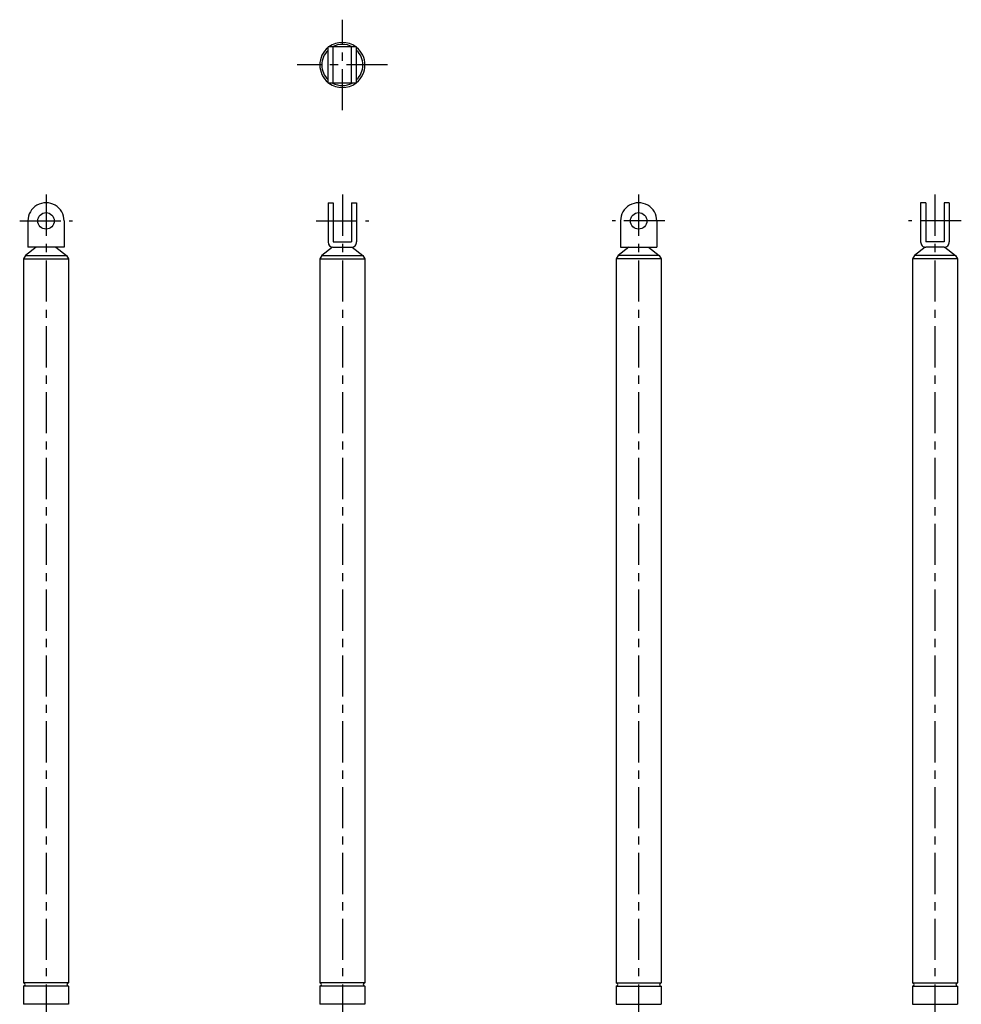
# Model space of a CAD drawing. Extents: x 10 to 606, y -67 to 1081.
# Drawn here: x 34 to 606, y 483 to 1081 of the extents above; entities that cross this region are included whole.
import ezdxf

# ---------------------------------------------------------------- set-up
doc = ezdxf.new("R2010")
doc.units = 0
doc.header["$LTSCALE"] = 20
doc.linetypes.add('CENTER', pattern=[2, 1.25, -0.25, 0.25, -0.25])
doc.layers.add('A2', color=9, linetype='CONTINUOUS')
doc.layers.add('A4', color=9, linetype='CONTINUOUS')

msp = doc.modelspace()

# ---------------------------------------------------------------- linework, layer by layer
at = {"layer": 'A2', "color": 4, "linetype": 'CENTER'}
for p, q in [((230, 1026.250061), (230, 1081.250061)), ((257.5, 1053.750061), (202.5, 1053.750061)), ((50, 975), (50, 28.5)), ((230, 975), (230, 28.5)), ((410, 975), (410, 28.5)), ((590, 975), (590, 28.5)), ((34, 959), (66, 959)), ((214, 959), (246, 959)), ((426, 959), (394, 959)), ((606, 959), (574, 959))]:
    msp.add_line(p, q, dxfattribs=at)
at = {"layer": 'A4', "color": 7, "linetype": 'CONTINUOUS'}
for p, q in [((221.300003, 1042.750061), (221.300003, 1064.750061)), ((238.699997, 1064.750061), (221.300003, 1064.750061)), ((224.5, 1042.750061), (224.5, 1064.750061)), ((235.5, 1042.750061), (235.5, 1064.750061)), ((238.699997, 1042.750061), (238.699997, 1064.750061)), ((238.699997, 1042.750061), (221.300003, 1042.750061)), ((221.300003, 970), (221.300003, 946.200012)), ((221.300003, 970), (224.5, 970)), ((224.5, 970), (224.5, 946.200012)), ((235.5, 970), (235.5, 946.200012)), ((235.5, 970), (238.699997, 970)), ((238.699997, 970), (238.699997, 946.200012)), ((581.299988, 970), (581.299988, 946.200012)), ((584.5, 970), (581.299988, 970)), ((584.5, 970), (584.5, 946.200012)), ((598.700012, 970), (595.5, 970)), ((595.5, 970), (595.5, 946.200012)), ((598.700012, 970), (598.700012, 946.200012)), ((39, 959), (39, 943)), ((61, 959), (61, 943)), ((399, 959), (399, 943)), ((421, 959), (421, 943)), ((224.5, 946.200012), (235.5, 946.200012)), ((595.5, 946.200012), (584.5, 946.200012)), ((44, 943), (37.5, 938)), ((61, 943), (39, 943)), ((56, 943), (62.5, 938)), ((224.042694, 943.032837), (217.5, 938)), ((224.5, 943), (235.5, 943)), ((235.957306, 943.032837), (242.5, 938)), ((404, 943), (397.5, 938)), ((399, 943), (421, 943)), ((416, 943), (422.5, 938)), ((584.042725, 943.032837), (577.5, 938)), ((595.5, 943), (584.5, 943)), ((595.957275, 943.032837), (602.5, 938)), ((37.5, 938), (36.3, 936)), ((36.3, 936), (36.3, 496)), ((36.3, 936), (63.7, 936)), ((37.5, 938), (62.5, 938)), ((62.5, 938), (63.7, 936)), ((63.7, 936), (63.7, 496)), ((217.5, 938), (216.3, 936)), ((216.3, 936), (216.3, 496)), ((216.3, 936), (243.7, 936)), ((217.5, 938), (242.5, 938)), ((242.5, 938), (243.7, 936)), ((243.7, 936), (243.7, 496)), ((397.5, 938), (396.3, 936)), ((396.3, 936), (396.3, 496)), ((423.7, 936), (396.3, 936)), ((422.5, 938), (397.5, 938)), ((422.5, 938), (423.7, 936)), ((423.7, 936), (423.7, 496)), ((577.5, 938), (576.3, 936)), ((603.7, 936), (576.3, 936)), ((576.3, 936), (576.3, 496)), ((602.5, 938), (577.5, 938)), ((602.5, 938), (603.7, 936)), ((603.7, 936), (603.7, 496)), ((63.7, 496), (36.3, 496)), ((63.7, 494), (36.3, 494)), ((36.3, 494), (36.3, 483)), ((63.7, 494), (63.7, 483)), ((243.7, 496), (216.3, 496)), ((216.3, 494), (216.3, 483)), ((243.7, 494), (216.3, 494)), ((243.7, 494), (243.7, 483)), ((396.3, 496), (423.7, 496)), ((396.3, 494), (423.7, 494)), ((396.3, 494), (396.3, 483)), ((423.7, 494), (423.7, 483)), ((576.3, 496), (603.7, 496)), ((576.3, 494), (603.7, 494)), ((576.3, 494), (576.3, 483)), ((603.7, 494), (603.7, 483)), ((63.7, 483), (36.3, 483)), ((243.7, 483), (216.3, 483)), ((396.3, 483), (423.7, 483)), ((576.3, 483), (603.7, 483))]:
    msp.add_line(p, q, dxfattribs=at)
for centre in [(50, 959), (410, 959)]:
    msp.add_circle(centre, 5, dxfattribs=at)
for centre, radius, start, end in [((230, 1053.750061), 13.7, 53.409825, 126.590175), ((230, 1053.750061), 12.5, 61.642362, 118.357643), ((230, 1053.750061), 13.7, 129.422675, 230.577325), ((230, 1053.750061), 12.5, 134.106953, 225.893043), ((230, 1053.750061), 13.7, 309.422675, 410.577325), ((230, 1053.750061), 12.5, 314.106958, 405.893042), ((230, 1053.750061), 13.7, 233.409825, 306.590175), ((230, 1053.750061), 12.5, 241.642357, 298.357638), ((50, 959), 11, 0, 180.000005), ((410, 959), 11, 0, 180.000005), ((224.5, 946.200012), 3.2, 180.000005, 270.000001), ((235.5, 946.200012), 3.2, 269.999997, 360), ((584.5, 946.200012), 3.2, 179.999995, 269.999997), ((595.5, 946.200012), 3.2, 269.999997, 360), ((36.3, 495), 1, 269.999997, 450.000003), ((63.7, 495), 1, 90.000003, 270.000001), ((216.3, 495), 1, 269.999997, 450.000003), ((243.7, 495), 1, 90.000003, 270.000001), ((396.3, 495), 1, 269.999997, 450.000003), ((423.7, 495), 1, 90.000003, 270.000001), ((576.3, 495), 1, 269.999997, 450.000003), ((603.7, 495), 1, 90.000003, 270.000001)]:
    msp.add_arc(centre, radius, start, end, dxfattribs=at)

doc.saveas('drawing.dxf')
